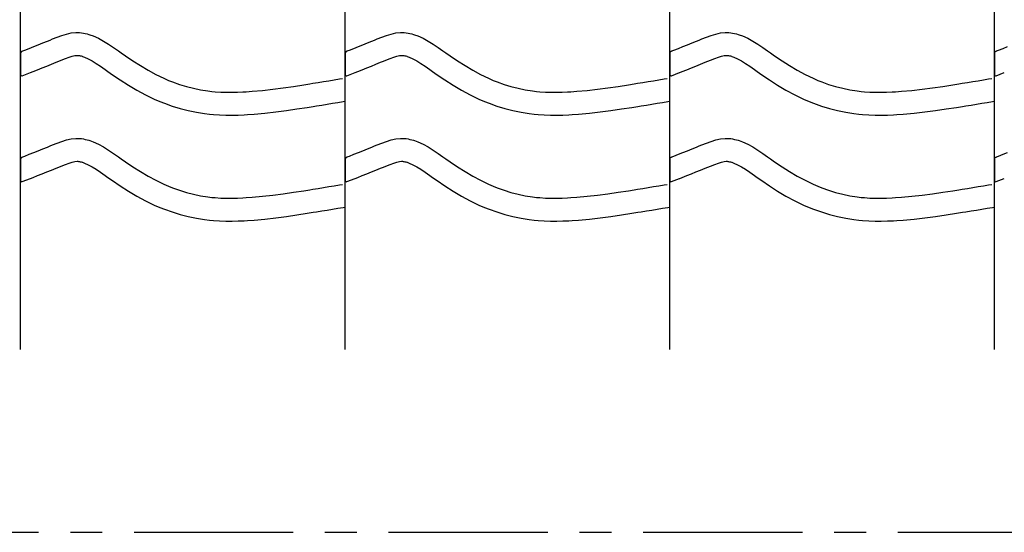
# Model space of a CAD drawing. Extents: x -526 to 8890, y 65 to 5861.
# Drawn here: x 5565 to 6338, y 1843 to 2246 of the extents above; entities that cross this region are included whole.
import ezdxf

# ---------------------------------------------------------------- set-up
doc = ezdxf.new("R2010")
doc.units = 0
doc.header["$LTSCALE"] = 20
doc.header["$MEASUREMENT"] = 0
doc.linetypes.add('CENTER1', pattern=[10, 6.25, -1.25, 1.25, -1.25])
doc.layers.add('_0-0_', color=7, linetype='CONTINUOUS')

msp = doc.modelspace()

# ---------------------------------------------------------------- linework, layer by layer
at = {"layer": '_0-0_', "color": 7, "linetype": 'Continuous'}
for p, q in [((5565.35, 1986.39), (5565.35, 3412.77)), ((5820.35, 1986.39), (5820.35, 3412.77)), ((6075.35, 1986.39), (6075.35, 3412.77)), ((6330.35, 1986.39), (6330.35, 3412.77)), ((5601.35, 2234.48), (5605.02, 2235.28)), ((5605.02, 2235.28), (5608.72, 2235.67)), ((5608.72, 2235.67), (5610.88, 2235.67)), ((5610.88, 2235.67), (5611.73, 2235.62)), ((5611.73, 2235.62), (5613.2, 2235.47)), ((5613.2, 2235.47), (5614.66, 2235.24)), ((5856.35, 2234.48), (5860.02, 2235.28)), ((5860.02, 2235.28), (5863.72, 2235.67)), ((5863.72, 2235.67), (5865.88, 2235.67)), ((5865.88, 2235.67), (5866.73, 2235.62)), ((5866.73, 2235.62), (5868.2, 2235.47)), ((5868.2, 2235.47), (5869.66, 2235.24)), ((6111.35, 2234.48), (6115.02, 2235.28)), ((6115.02, 2235.28), (6118.72, 2235.67)), ((6118.72, 2235.67), (6120.88, 2235.67)), ((6120.88, 2235.67), (6121.73, 2235.62)), ((6121.73, 2235.62), (6123.2, 2235.47)), ((6123.2, 2235.47), (6124.66, 2235.24)), ((5582.75, 2227.41), (5586.34, 2228.86)), ((5586.34, 2228.86), (5588.43, 2229.73)), ((5588.43, 2229.73), (5590.5, 2230.58)), ((5590.5, 2230.58), (5594.09, 2232.03)), ((5594.09, 2232.03), (5597.71, 2233.36)), ((5597.71, 2233.36), (5601.35, 2234.48)), ((5614.66, 2235.24), (5616.12, 2234.94)), ((5616.12, 2234.94), (5617.57, 2234.59)), ((5617.57, 2234.59), (5619, 2234.17)), ((5619, 2234.17), (5619.82, 2233.91)), ((5619.82, 2233.91), (5622.33, 2232.99)), ((5622.33, 2232.99), (5626.52, 2231.11)), ((5626.52, 2231.11), (5630.55, 2228.92)), ((5630.55, 2228.92), (5634.47, 2226.49)), ((5837.75, 2227.41), (5841.34, 2228.86)), ((5841.34, 2228.86), (5843.43, 2229.73)), ((5843.43, 2229.73), (5845.5, 2230.58)), ((5845.5, 2230.58), (5849.09, 2232.03)), ((5849.09, 2232.03), (5852.71, 2233.36)), ((5852.71, 2233.36), (5856.35, 2234.48)), ((5869.66, 2235.24), (5871.12, 2234.94)), ((5871.12, 2234.94), (5872.57, 2234.59)), ((5872.57, 2234.59), (5874, 2234.17)), ((5874, 2234.17), (5874.82, 2233.91)), ((5874.82, 2233.91), (5877.33, 2232.99)), ((5877.33, 2232.99), (5881.52, 2231.11)), ((5881.52, 2231.11), (5885.55, 2228.92)), ((5885.55, 2228.92), (5889.47, 2226.49)), ((6092.75, 2227.41), (6096.34, 2228.86)), ((6096.34, 2228.86), (6098.43, 2229.73)), ((6098.43, 2229.73), (6100.5, 2230.58)), ((6100.5, 2230.58), (6104.09, 2232.03)), ((6104.09, 2232.03), (6107.71, 2233.36)), ((6107.71, 2233.36), (6111.35, 2234.48)), ((6124.66, 2235.24), (6126.12, 2234.94)), ((6126.12, 2234.94), (6127.57, 2234.59)), ((6127.57, 2234.59), (6129, 2234.17)), ((6129, 2234.17), (6129.82, 2233.91)), ((6129.82, 2233.91), (6132.33, 2232.99)), ((6132.33, 2232.99), (6136.52, 2231.11)), ((6136.52, 2231.11), (6140.55, 2228.92)), ((6140.55, 2228.92), (6144.47, 2226.49)), ((5566.63, 2221.02), (5567.76, 2221.46)), ((5567.76, 2221.46), (5568.57, 2221.78)), ((5568.57, 2221.78), (5572.1, 2223.17)), ((5572.1, 2223.17), (5575.64, 2224.56)), ((5575.64, 2224.56), (5579.19, 2225.97)), ((5579.19, 2225.97), (5582.75, 2227.41)), ((5634.47, 2226.49), (5638.31, 2223.9)), ((5638.31, 2223.9), (5642.11, 2221.23)), ((5642.11, 2221.23), (5644.32, 2219.68)), ((5821.63, 2221.02), (5822.76, 2221.46)), ((5822.76, 2221.46), (5823.57, 2221.78)), ((5823.57, 2221.78), (5827.1, 2223.17)), ((5827.1, 2223.17), (5830.64, 2224.56)), ((5830.64, 2224.56), (5834.19, 2225.97)), ((5834.19, 2225.97), (5837.75, 2227.41)), ((5889.47, 2226.49), (5893.31, 2223.9)), ((5893.31, 2223.9), (5897.11, 2221.23)), ((5897.11, 2221.23), (5899.32, 2219.68)), ((6076.63, 2221.02), (6077.76, 2221.46)), ((6077.76, 2221.46), (6078.57, 2221.78)), ((6078.57, 2221.78), (6082.1, 2223.17)), ((6082.1, 2223.17), (6085.64, 2224.56)), ((6085.64, 2224.56), (6089.19, 2225.97)), ((6089.19, 2225.97), (6092.75, 2227.41)), ((6144.47, 2226.49), (6148.31, 2223.9)), ((6148.31, 2223.9), (6152.11, 2221.23)), ((6152.11, 2221.23), (6154.32, 2219.68)), ((6331.63, 2221.02), (6332.76, 2221.46)), ((6332.76, 2221.46), (6333.57, 2221.78)), ((6333.57, 2221.78), (6337.1, 2223.17)), ((6337.1, 2223.17), (6340.64, 2224.56)), ((5565.37, 2219.16), (5565.36, 2202.63)), ((5589.5, 2210.72), (5593.16, 2212.21)), ((5593.16, 2212.21), (5595.3, 2213.09)), ((5595.3, 2213.09), (5597.32, 2213.92)), ((5597.32, 2213.92), (5600.57, 2215.24)), ((5600.57, 2215.24), (5603.45, 2216.3)), ((5603.45, 2216.3), (5605.91, 2217.05)), ((5605.91, 2217.05), (5607.9, 2217.48)), ((5607.9, 2217.48), (5609.67, 2217.67)), ((5609.67, 2217.67), (5610.35, 2217.67)), ((5610.35, 2217.67), (5610.28, 2217.67)), ((5610.28, 2217.67), (5610.89, 2217.61)), ((5610.89, 2217.61), (5611.48, 2217.52)), ((5611.48, 2217.52), (5612.15, 2217.38)), ((5612.15, 2217.38), (5612.89, 2217.2)), ((5612.89, 2217.2), (5613.74, 2216.95)), ((5613.74, 2216.95), (5613.99, 2216.87)), ((5613.99, 2216.87), (5615.55, 2216.3)), ((5615.55, 2216.3), (5618.52, 2214.97)), ((5618.52, 2214.97), (5621.5, 2213.35)), ((5621.5, 2213.35), (5624.7, 2211.37)), ((5644.32, 2219.68), (5647.68, 2217.34)), ((5647.68, 2217.34), (5653.52, 2213.4)), ((5653.52, 2213.4), (5659.45, 2209.62)), ((5820.37, 2219.16), (5820.36, 2202.63)), ((5844.5, 2210.72), (5848.16, 2212.21)), ((5848.16, 2212.21), (5850.3, 2213.09)), ((5850.3, 2213.09), (5852.32, 2213.92)), ((5852.32, 2213.92), (5855.57, 2215.24)), ((5855.57, 2215.24), (5858.45, 2216.3)), ((5858.45, 2216.3), (5860.91, 2217.05)), ((5860.91, 2217.05), (5862.9, 2217.48)), ((5862.9, 2217.48), (5864.67, 2217.67)), ((5864.67, 2217.67), (5865.35, 2217.67)), ((5865.35, 2217.67), (5865.28, 2217.67)), ((5865.28, 2217.67), (5865.89, 2217.61)), ((5865.89, 2217.61), (5866.48, 2217.52)), ((5866.48, 2217.52), (5867.15, 2217.38)), ((5867.15, 2217.38), (5867.89, 2217.2)), ((5867.89, 2217.2), (5868.74, 2216.95)), ((5868.74, 2216.95), (5868.99, 2216.87)), ((5868.99, 2216.87), (5870.55, 2216.3)), ((5870.55, 2216.3), (5873.52, 2214.97)), ((5873.52, 2214.97), (5876.5, 2213.35)), ((5876.5, 2213.35), (5879.7, 2211.37)), ((5899.32, 2219.68), (5902.68, 2217.34)), ((5902.68, 2217.34), (5908.52, 2213.4)), ((5908.52, 2213.4), (5914.45, 2209.62)), ((6075.37, 2219.16), (6075.36, 2202.63)), ((6099.5, 2210.72), (6103.16, 2212.21)), ((6103.16, 2212.21), (6105.3, 2213.09)), ((6105.3, 2213.09), (6107.32, 2213.92)), ((6107.32, 2213.92), (6110.57, 2215.24)), ((6110.57, 2215.24), (6113.45, 2216.3)), ((6113.45, 2216.3), (6115.91, 2217.05)), ((6115.91, 2217.05), (6117.9, 2217.48)), ((6117.9, 2217.48), (6119.67, 2217.67)), ((6119.67, 2217.67), (6120.35, 2217.67)), ((6120.35, 2217.67), (6120.28, 2217.67)), ((6120.28, 2217.67), (6120.89, 2217.61)), ((6120.89, 2217.61), (6121.48, 2217.52)), ((6121.48, 2217.52), (6122.15, 2217.38)), ((6122.15, 2217.38), (6122.89, 2217.2)), ((6122.89, 2217.2), (6123.74, 2216.95)), ((6123.74, 2216.95), (6123.99, 2216.87)), ((6123.99, 2216.87), (6125.55, 2216.3)), ((6125.55, 2216.3), (6128.52, 2214.97)), ((6128.52, 2214.97), (6131.5, 2213.35)), ((6131.5, 2213.35), (6134.7, 2211.37)), ((6154.32, 2219.68), (6157.68, 2217.34)), ((6157.68, 2217.34), (6163.52, 2213.4)), ((6163.52, 2213.4), (6169.45, 2209.62)), ((6330.37, 2219.16), (6330.36, 2202.63)), ((5573.09, 2204.22), (5575.14, 2205.02)), ((5575.14, 2205.02), (5578.69, 2206.42)), ((5578.69, 2206.42), (5582.26, 2207.83)), ((5582.26, 2207.83), (5585.87, 2209.26)), ((5585.87, 2209.26), (5589.5, 2210.72)), ((5624.7, 2211.37), (5628.11, 2209.07)), ((5628.11, 2209.07), (5631.75, 2206.52)), ((5631.75, 2206.52), (5633.98, 2204.94)), ((5633.98, 2204.94), (5637.5, 2202.49)), ((5659.45, 2209.62), (5665.47, 2206.04)), ((5665.47, 2206.04), (5671.61, 2202.71)), ((5828.09, 2204.22), (5830.14, 2205.02)), ((5830.14, 2205.02), (5833.69, 2206.42)), ((5833.69, 2206.42), (5837.26, 2207.83)), ((5837.26, 2207.83), (5840.87, 2209.26)), ((5840.87, 2209.26), (5844.5, 2210.72)), ((5879.7, 2211.37), (5883.11, 2209.07)), ((5883.11, 2209.07), (5886.75, 2206.52)), ((5886.75, 2206.52), (5888.98, 2204.94)), ((5888.98, 2204.94), (5892.5, 2202.49)), ((5914.45, 2209.62), (5920.47, 2206.04)), ((5920.47, 2206.04), (5926.61, 2202.71)), ((6083.09, 2204.22), (6085.14, 2205.02)), ((6085.14, 2205.02), (6088.69, 2206.42)), ((6088.69, 2206.42), (6092.26, 2207.83)), ((6092.26, 2207.83), (6095.87, 2209.26)), ((6095.87, 2209.26), (6099.5, 2210.72)), ((6134.7, 2211.37), (6138.11, 2209.07)), ((6138.11, 2209.07), (6141.75, 2206.52)), ((6141.75, 2206.52), (6143.98, 2204.94)), ((6143.98, 2204.94), (6147.5, 2202.49)), ((6169.45, 2209.62), (6175.47, 2206.04)), ((6175.47, 2206.04), (6181.61, 2202.71)), ((5566.66, 2201.68), (5573.05, 2204.2)), ((5637.5, 2202.49), (5643.65, 2198.34)), ((5643.65, 2198.34), (5650.01, 2194.29)), ((5671.61, 2202.71), (5677.89, 2199.67)), ((5677.89, 2199.67), (5681.61, 2198.05)), ((5681.61, 2198.05), (5684.69, 2196.82)), ((5684.69, 2196.82), (5690.08, 2194.89)), ((5799.04, 2196.4), (5803.23, 2197.08)), ((5803.23, 2197.08), (5807.41, 2197.77)), ((5807.41, 2197.77), (5811.6, 2198.46)), ((5811.6, 2198.46), (5815.78, 2199.15)), ((5815.78, 2199.15), (5818.21, 2199.56)), ((5821.66, 2201.68), (5828.05, 2204.2)), ((5892.5, 2202.49), (5898.65, 2198.34)), ((5898.65, 2198.34), (5905.01, 2194.29)), ((5926.61, 2202.71), (5932.89, 2199.67)), ((5932.89, 2199.67), (5936.61, 2198.05)), ((5936.61, 2198.05), (5939.69, 2196.82)), ((5939.69, 2196.82), (5945.08, 2194.89)), ((6054.04, 2196.4), (6058.23, 2197.08)), ((6058.23, 2197.08), (6062.41, 2197.77)), ((6062.41, 2197.77), (6066.6, 2198.46)), ((6066.6, 2198.46), (6070.78, 2199.15)), ((6070.78, 2199.15), (6073.21, 2199.56)), ((6076.66, 2201.68), (6083.05, 2204.2)), ((6147.5, 2202.49), (6153.65, 2198.34)), ((6153.65, 2198.34), (6160.01, 2194.29)), ((6181.61, 2202.71), (6187.89, 2199.67)), ((6187.89, 2199.67), (6191.61, 2198.05)), ((6191.61, 2198.05), (6194.69, 2196.82)), ((6194.69, 2196.82), (6200.08, 2194.89)), ((6309.04, 2196.4), (6313.23, 2197.08)), ((6313.23, 2197.08), (6317.41, 2197.77)), ((6317.41, 2197.77), (6321.6, 2198.46)), ((6321.6, 2198.46), (6325.78, 2199.15)), ((6325.78, 2199.15), (6328.21, 2199.56)), ((6331.66, 2201.68), (6338.05, 2204.2)), ((5650.01, 2194.29), (5656.58, 2190.39)), ((5656.58, 2190.39), (5663.4, 2186.69)), ((5690.08, 2194.89), (5695.55, 2193.21)), ((5695.55, 2193.21), (5701.11, 2191.78)), ((5701.11, 2191.78), (5706.72, 2190.62)), ((5706.72, 2190.62), (5712.38, 2189.72)), ((5712.38, 2189.72), (5715.68, 2189.33)), ((5715.68, 2189.33), (5718.2, 2189.1)), ((5718.2, 2189.1), (5722.55, 2188.82)), ((5735.65, 2188.75), (5740.01, 2188.94)), ((5740.01, 2188.94), (5742.54, 2189.08)), ((5742.54, 2189.08), (5747.27, 2189.41)), ((5747.27, 2189.41), (5755.4, 2190.15)), ((5755.4, 2190.15), (5763.51, 2191.07)), ((5763.51, 2191.07), (5771.6, 2192.14)), ((5771.6, 2192.14), (5779.68, 2193.32)), ((5779.68, 2193.32), (5787.74, 2194.57)), ((5787.74, 2194.57), (5792.42, 2195.32)), ((5792.42, 2195.32), (5794.85, 2195.72)), ((5794.85, 2195.72), (5799.04, 2196.4)), ((5905.01, 2194.29), (5911.58, 2190.39)), ((5911.58, 2190.39), (5918.4, 2186.69)), ((5945.08, 2194.89), (5950.55, 2193.21)), ((5950.55, 2193.21), (5956.11, 2191.78)), ((5956.11, 2191.78), (5961.72, 2190.62)), ((5961.72, 2190.62), (5967.38, 2189.72)), ((5967.38, 2189.72), (5970.68, 2189.33)), ((5970.68, 2189.33), (5973.2, 2189.1)), ((5973.2, 2189.1), (5977.55, 2188.82)), ((5990.65, 2188.75), (5995.01, 2188.94)), ((5995.01, 2188.94), (5997.54, 2189.08)), ((5997.54, 2189.08), (6002.27, 2189.41)), ((6002.27, 2189.41), (6010.4, 2190.15)), ((6010.4, 2190.15), (6018.51, 2191.07)), ((6018.51, 2191.07), (6026.6, 2192.14)), ((6026.6, 2192.14), (6034.68, 2193.32)), ((6034.68, 2193.32), (6042.74, 2194.57)), ((6042.74, 2194.57), (6047.42, 2195.32)), ((6047.42, 2195.32), (6049.85, 2195.72)), ((6049.85, 2195.72), (6054.04, 2196.4)), ((6160.01, 2194.29), (6166.58, 2190.39)), ((6166.58, 2190.39), (6173.4, 2186.69)), ((6200.08, 2194.89), (6205.55, 2193.21)), ((6205.55, 2193.21), (6211.11, 2191.78)), ((6211.11, 2191.78), (6216.72, 2190.62)), ((6216.72, 2190.62), (6222.38, 2189.72)), ((6222.38, 2189.72), (6225.68, 2189.33)), ((6225.68, 2189.33), (6228.2, 2189.1)), ((6228.2, 2189.1), (6232.55, 2188.82)), ((6245.65, 2188.75), (6250.01, 2188.94)), ((6250.01, 2188.94), (6252.54, 2189.08)), ((6252.54, 2189.08), (6257.27, 2189.41)), ((6257.27, 2189.41), (6265.4, 2190.15)), ((6265.4, 2190.15), (6273.51, 2191.07)), ((6273.51, 2191.07), (6281.6, 2192.14)), ((6281.6, 2192.14), (6289.68, 2193.32)), ((6289.68, 2193.32), (6297.74, 2194.57)), ((6297.74, 2194.57), (6302.42, 2195.32)), ((6302.42, 2195.32), (6304.85, 2195.72)), ((6304.85, 2195.72), (6309.04, 2196.4)), ((5663.4, 2186.69), (5670.38, 2183.31)), ((5670.38, 2183.31), (5674.68, 2181.44)), ((5674.68, 2181.44), (5678.31, 2179.99)), ((5722.55, 2188.82), (5726.92, 2188.68)), ((5726.92, 2188.68), (5731.28, 2188.66)), ((5731.28, 2188.66), (5735.65, 2188.75)), ((5814.53, 2180.7), (5818.72, 2181.4)), ((5818.72, 2181.4), (5820.33, 2181.66)), ((5918.4, 2186.69), (5925.38, 2183.31)), ((5925.38, 2183.31), (5929.68, 2181.44)), ((5929.68, 2181.44), (5933.31, 2179.99)), ((5977.55, 2188.82), (5981.92, 2188.68)), ((5981.92, 2188.68), (5986.28, 2188.66)), ((5986.28, 2188.66), (5990.65, 2188.75)), ((6069.53, 2180.7), (6073.72, 2181.4)), ((6073.72, 2181.4), (6075.33, 2181.66)), ((6173.4, 2186.69), (6180.38, 2183.31)), ((6180.38, 2183.31), (6184.68, 2181.44)), ((6184.68, 2181.44), (6188.31, 2179.99)), ((6232.55, 2188.82), (6236.92, 2188.68)), ((6236.92, 2188.68), (6241.28, 2188.66)), ((6241.28, 2188.66), (6245.65, 2188.75)), ((6324.53, 2180.7), (6328.72, 2181.4)), ((6328.72, 2181.4), (6330.33, 2181.66)), ((5678.31, 2179.99), (5684.39, 2177.81)), ((5684.39, 2177.81), (5690.67, 2175.88)), ((5690.67, 2175.88), (5697.04, 2174.24)), ((5697.04, 2174.24), (5703.49, 2172.9)), ((5765.7, 2173.2), (5774.08, 2174.31)), ((5774.08, 2174.31), (5782.36, 2175.52)), ((5782.36, 2175.52), (5790.55, 2176.79)), ((5790.55, 2176.79), (5795.28, 2177.55)), ((5795.28, 2177.55), (5797.73, 2177.95)), ((5797.73, 2177.95), (5801.94, 2178.63)), ((5801.94, 2178.63), (5806.14, 2179.32)), ((5806.14, 2179.32), (5810.34, 2180.01)), ((5810.34, 2180.01), (5814.53, 2180.7)), ((5933.31, 2179.99), (5939.39, 2177.81)), ((5939.39, 2177.81), (5945.67, 2175.88)), ((5945.67, 2175.88), (5952.04, 2174.24)), ((5952.04, 2174.24), (5958.49, 2172.9)), ((6020.7, 2173.2), (6029.08, 2174.31)), ((6029.08, 2174.31), (6037.36, 2175.52)), ((6037.36, 2175.52), (6045.55, 2176.79)), ((6045.55, 2176.79), (6050.28, 2177.55)), ((6050.28, 2177.55), (6052.73, 2177.95)), ((6052.73, 2177.95), (6056.94, 2178.63)), ((6056.94, 2178.63), (6061.14, 2179.32)), ((6061.14, 2179.32), (6065.34, 2180.01)), ((6065.34, 2180.01), (6069.53, 2180.7)), ((6188.31, 2179.99), (6194.39, 2177.81)), ((6194.39, 2177.81), (6200.67, 2175.88)), ((6200.67, 2175.88), (6207.04, 2174.24)), ((6207.04, 2174.24), (6213.49, 2172.9)), ((6275.7, 2173.2), (6284.08, 2174.31)), ((6284.08, 2174.31), (6292.36, 2175.52)), ((6292.36, 2175.52), (6300.55, 2176.79)), ((6300.55, 2176.79), (6305.28, 2177.55)), ((6305.28, 2177.55), (6307.73, 2177.95)), ((6307.73, 2177.95), (6311.94, 2178.63)), ((6311.94, 2178.63), (6316.14, 2179.32)), ((6316.14, 2179.32), (6320.34, 2180.01)), ((6320.34, 2180.01), (6324.53, 2180.7)), ((5703.49, 2172.9), (5709.92, 2171.89)), ((5709.92, 2171.89), (5713.78, 2171.43)), ((5713.78, 2171.43), (5716.78, 2171.15)), ((5716.78, 2171.15), (5721.68, 2170.84)), ((5721.68, 2170.84), (5726.59, 2170.68)), ((5726.59, 2170.68), (5731.44, 2170.66)), ((5731.44, 2170.66), (5736.22, 2170.76)), ((5736.22, 2170.76), (5740.91, 2170.96)), ((5740.91, 2170.96), (5743.68, 2171.11)), ((5743.68, 2171.11), (5748.71, 2171.47)), ((5748.71, 2171.47), (5757.23, 2172.24)), ((5757.23, 2172.24), (5765.7, 2173.2)), ((5958.49, 2172.9), (5964.92, 2171.89)), ((5964.92, 2171.89), (5968.78, 2171.43)), ((5968.78, 2171.43), (5971.78, 2171.15)), ((5971.78, 2171.15), (5976.68, 2170.84)), ((5976.68, 2170.84), (5981.59, 2170.68)), ((5981.59, 2170.68), (5986.44, 2170.66)), ((5986.44, 2170.66), (5991.22, 2170.76)), ((5991.22, 2170.76), (5995.91, 2170.96)), ((5995.91, 2170.96), (5998.68, 2171.11)), ((5998.68, 2171.11), (6003.71, 2171.47)), ((6003.71, 2171.47), (6012.23, 2172.24)), ((6012.23, 2172.24), (6020.7, 2173.2)), ((6213.49, 2172.9), (6219.92, 2171.89)), ((6219.92, 2171.89), (6223.78, 2171.43)), ((6223.78, 2171.43), (6226.78, 2171.15)), ((6226.78, 2171.15), (6231.68, 2170.84)), ((6231.68, 2170.84), (6236.59, 2170.68)), ((6236.59, 2170.68), (6241.44, 2170.66)), ((6241.44, 2170.66), (6246.22, 2170.76)), ((6246.22, 2170.76), (6250.91, 2170.96)), ((6250.91, 2170.96), (6253.68, 2171.11)), ((6253.68, 2171.11), (6258.71, 2171.47)), ((6258.71, 2171.47), (6267.23, 2172.24)), ((6267.23, 2172.24), (6275.7, 2173.2)), ((5597.71, 2150.09), (5601.35, 2151.2)), ((5601.35, 2151.2), (5605.02, 2152.01)), ((5605.02, 2152.01), (5608.72, 2152.4)), ((5608.72, 2152.4), (5610.88, 2152.4)), ((5610.88, 2152.4), (5611.73, 2152.35)), ((5611.73, 2152.35), (5613.2, 2152.2)), ((5613.2, 2152.2), (5614.66, 2151.97)), ((5614.66, 2151.97), (5616.12, 2151.67)), ((5616.12, 2151.67), (5617.57, 2151.31)), ((5617.57, 2151.31), (5619, 2150.9)), ((5619, 2150.9), (5619.82, 2150.63)), ((5619.82, 2150.63), (5622.33, 2149.72)), ((5852.71, 2150.09), (5856.35, 2151.2)), ((5856.35, 2151.2), (5860.02, 2152.01)), ((5860.02, 2152.01), (5863.72, 2152.4)), ((5863.72, 2152.4), (5865.88, 2152.4)), ((5865.88, 2152.4), (5866.73, 2152.35)), ((5866.73, 2152.35), (5868.2, 2152.2)), ((5868.2, 2152.2), (5869.66, 2151.97)), ((5869.66, 2151.97), (5871.12, 2151.67)), ((5871.12, 2151.67), (5872.57, 2151.31)), ((5872.57, 2151.31), (5874, 2150.9)), ((5874, 2150.9), (5874.82, 2150.63)), ((5874.82, 2150.63), (5877.33, 2149.72)), ((6107.71, 2150.09), (6111.35, 2151.2)), ((6111.35, 2151.2), (6115.02, 2152.01)), ((6115.02, 2152.01), (6118.72, 2152.4)), ((6118.72, 2152.4), (6120.88, 2152.4)), ((6120.88, 2152.4), (6121.73, 2152.35)), ((6121.73, 2152.35), (6123.2, 2152.2)), ((6123.2, 2152.2), (6124.66, 2151.97)), ((6124.66, 2151.97), (6126.12, 2151.67)), ((6126.12, 2151.67), (6127.57, 2151.31)), ((6127.57, 2151.31), (6129, 2150.9)), ((6129, 2150.9), (6129.82, 2150.63)), ((6129.82, 2150.63), (6132.33, 2149.72)), ((5575.64, 2141.29), (5579.19, 2142.7)), ((5579.19, 2142.7), (5582.75, 2144.13)), ((5582.75, 2144.13), (5586.34, 2145.59)), ((5586.34, 2145.59), (5588.43, 2146.45)), ((5588.43, 2146.45), (5590.5, 2147.31)), ((5590.5, 2147.31), (5594.09, 2148.76)), ((5594.09, 2148.76), (5597.71, 2150.09)), ((5622.33, 2149.72), (5626.52, 2147.84)), ((5626.52, 2147.84), (5630.55, 2145.65)), ((5630.55, 2145.65), (5634.47, 2143.22)), ((5634.47, 2143.22), (5638.31, 2140.63)), ((5830.64, 2141.29), (5834.19, 2142.7)), ((5834.19, 2142.7), (5837.75, 2144.13)), ((5837.75, 2144.13), (5841.34, 2145.59)), ((5841.34, 2145.59), (5843.43, 2146.45)), ((5843.43, 2146.45), (5845.5, 2147.31)), ((5845.5, 2147.31), (5849.09, 2148.76)), ((5849.09, 2148.76), (5852.71, 2150.09)), ((5877.33, 2149.72), (5881.52, 2147.84)), ((5881.52, 2147.84), (5885.55, 2145.65)), ((5885.55, 2145.65), (5889.47, 2143.22)), ((5889.47, 2143.22), (5893.31, 2140.63)), ((6085.64, 2141.29), (6089.19, 2142.7)), ((6089.19, 2142.7), (6092.75, 2144.13)), ((6092.75, 2144.13), (6096.34, 2145.59)), ((6096.34, 2145.59), (6098.43, 2146.45)), ((6098.43, 2146.45), (6100.5, 2147.31)), ((6100.5, 2147.31), (6104.09, 2148.76)), ((6104.09, 2148.76), (6107.71, 2150.09)), ((6132.33, 2149.72), (6136.52, 2147.84)), ((6136.52, 2147.84), (6140.55, 2145.65)), ((6140.55, 2145.65), (6144.47, 2143.22)), ((6144.47, 2143.22), (6148.31, 2140.63)), ((5565.37, 2135.89), (5565.36, 2119.35)), ((5566.63, 2137.74), (5567.76, 2138.19)), ((5567.76, 2138.19), (5568.57, 2138.51)), ((5568.57, 2138.51), (5572.1, 2139.89)), ((5572.1, 2139.89), (5575.64, 2141.29)), ((5638.31, 2140.63), (5642.11, 2137.96)), ((5642.11, 2137.96), (5644.32, 2136.41)), ((5644.32, 2136.41), (5647.68, 2134.06)), ((5820.37, 2135.89), (5820.36, 2119.35)), ((5821.63, 2137.74), (5822.76, 2138.19)), ((5822.76, 2138.19), (5823.57, 2138.51)), ((5823.57, 2138.51), (5827.1, 2139.89)), ((5827.1, 2139.89), (5830.64, 2141.29)), ((5893.31, 2140.63), (5897.11, 2137.96)), ((5897.11, 2137.96), (5899.32, 2136.41)), ((5899.32, 2136.41), (5902.68, 2134.06)), ((6075.37, 2135.89), (6075.36, 2119.35)), ((6076.63, 2137.74), (6077.76, 2138.19)), ((6077.76, 2138.19), (6078.57, 2138.51)), ((6078.57, 2138.51), (6082.1, 2139.89)), ((6082.1, 2139.89), (6085.64, 2141.29)), ((6148.31, 2140.63), (6152.11, 2137.96)), ((6152.11, 2137.96), (6154.32, 2136.41)), ((6154.32, 2136.41), (6157.68, 2134.06)), ((6330.37, 2135.89), (6330.36, 2119.35)), ((6331.63, 2137.74), (6332.76, 2138.19)), ((6332.76, 2138.19), (6333.57, 2138.51)), ((6333.57, 2138.51), (6337.1, 2139.89)), ((6337.1, 2139.89), (6340.64, 2141.29)), ((5585.87, 2125.99), (5589.5, 2127.44)), ((5589.5, 2127.44), (5593.16, 2128.93)), ((5593.16, 2128.93), (5595.3, 2129.82)), ((5595.3, 2129.82), (5597.32, 2130.65)), ((5597.32, 2130.65), (5600.57, 2131.96)), ((5600.57, 2131.96), (5603.45, 2133.02)), ((5603.45, 2133.02), (5605.91, 2133.78)), ((5605.91, 2133.78), (5607.9, 2134.21)), ((5607.9, 2134.21), (5609.67, 2134.4)), ((5609.67, 2134.4), (5610.35, 2134.4)), ((5610.35, 2134.4), (5610.28, 2134.4)), ((5610.28, 2134.4), (5610.89, 2134.34)), ((5610.89, 2134.34), (5611.48, 2134.25)), ((5611.48, 2134.25), (5612.15, 2134.11)), ((5612.15, 2134.11), (5612.89, 2133.93)), ((5612.89, 2133.93), (5613.74, 2133.68)), ((5613.74, 2133.68), (5613.99, 2133.6)), ((5613.99, 2133.6), (5615.55, 2133.03)), ((5615.55, 2133.03), (5618.52, 2131.7)), ((5618.52, 2131.7), (5621.5, 2130.08)), ((5621.5, 2130.08), (5624.7, 2128.1)), ((5624.7, 2128.1), (5628.11, 2125.8)), ((5647.68, 2134.06), (5653.52, 2130.12)), ((5653.52, 2130.12), (5659.45, 2126.35)), ((5840.87, 2125.99), (5844.5, 2127.44)), ((5844.5, 2127.44), (5848.16, 2128.93)), ((5848.16, 2128.93), (5850.3, 2129.82)), ((5850.3, 2129.82), (5852.32, 2130.65)), ((5852.32, 2130.65), (5855.57, 2131.96)), ((5855.57, 2131.96), (5858.45, 2133.02)), ((5858.45, 2133.02), (5860.91, 2133.78)), ((5860.91, 2133.78), (5862.9, 2134.21)), ((5862.9, 2134.21), (5864.67, 2134.4)), ((5864.67, 2134.4), (5865.35, 2134.4)), ((5865.35, 2134.4), (5865.28, 2134.4)), ((5865.28, 2134.4), (5865.89, 2134.34)), ((5865.89, 2134.34), (5866.48, 2134.25)), ((5866.48, 2134.25), (5867.15, 2134.11)), ((5867.15, 2134.11), (5867.89, 2133.93)), ((5867.89, 2133.93), (5868.74, 2133.68)), ((5868.74, 2133.68), (5868.99, 2133.6)), ((5868.99, 2133.6), (5870.55, 2133.03)), ((5870.55, 2133.03), (5873.52, 2131.7)), ((5873.52, 2131.7), (5876.5, 2130.08)), ((5876.5, 2130.08), (5879.7, 2128.1)), ((5879.7, 2128.1), (5883.11, 2125.8)), ((5902.68, 2134.06), (5908.52, 2130.12)), ((5908.52, 2130.12), (5914.45, 2126.35)), ((6095.87, 2125.99), (6099.5, 2127.44)), ((6099.5, 2127.44), (6103.16, 2128.93)), ((6103.16, 2128.93), (6105.3, 2129.82)), ((6105.3, 2129.82), (6107.32, 2130.65)), ((6107.32, 2130.65), (6110.57, 2131.96)), ((6110.57, 2131.96), (6113.45, 2133.02)), ((6113.45, 2133.02), (6115.91, 2133.78)), ((6115.91, 2133.78), (6117.9, 2134.21)), ((6117.9, 2134.21), (6119.67, 2134.4)), ((6119.67, 2134.4), (6120.35, 2134.4)), ((6120.35, 2134.4), (6120.28, 2134.4)), ((6120.28, 2134.4), (6120.89, 2134.34)), ((6120.89, 2134.34), (6121.48, 2134.25)), ((6121.48, 2134.25), (6122.15, 2134.11)), ((6122.15, 2134.11), (6122.89, 2133.93)), ((6122.89, 2133.93), (6123.74, 2133.68)), ((6123.74, 2133.68), (6123.99, 2133.6)), ((6123.99, 2133.6), (6125.55, 2133.03)), ((6125.55, 2133.03), (6128.52, 2131.7)), ((6128.52, 2131.7), (6131.5, 2130.08)), ((6131.5, 2130.08), (6134.7, 2128.1)), ((6134.7, 2128.1), (6138.11, 2125.8)), ((6157.68, 2134.06), (6163.52, 2130.12)), ((6163.52, 2130.12), (6169.45, 2126.35)), ((5566.66, 2118.41), (5573.05, 2120.93)), ((5573.09, 2120.95), (5575.14, 2121.75)), ((5575.14, 2121.75), (5578.69, 2123.14)), ((5578.69, 2123.14), (5582.26, 2124.55)), ((5582.26, 2124.55), (5585.87, 2125.99)), ((5628.11, 2125.8), (5631.75, 2123.24)), ((5631.75, 2123.24), (5633.98, 2121.67)), ((5633.98, 2121.67), (5637.5, 2119.22)), ((5659.45, 2126.35), (5665.47, 2122.77)), ((5665.47, 2122.77), (5671.61, 2119.44)), ((5671.61, 2119.44), (5677.89, 2116.4)), ((5821.66, 2118.41), (5828.05, 2120.93)), ((5828.09, 2120.95), (5830.14, 2121.75)), ((5830.14, 2121.75), (5833.69, 2123.14)), ((5833.69, 2123.14), (5837.26, 2124.55)), ((5837.26, 2124.55), (5840.87, 2125.99)), ((5883.11, 2125.8), (5886.75, 2123.24)), ((5886.75, 2123.24), (5888.98, 2121.67)), ((5888.98, 2121.67), (5892.5, 2119.22)), ((5914.45, 2126.35), (5920.47, 2122.77)), ((5920.47, 2122.77), (5926.61, 2119.44)), ((5926.61, 2119.44), (5932.89, 2116.4)), ((6076.66, 2118.41), (6083.05, 2120.93)), ((6083.09, 2120.95), (6085.14, 2121.75)), ((6085.14, 2121.75), (6088.69, 2123.14)), ((6088.69, 2123.14), (6092.26, 2124.55)), ((6092.26, 2124.55), (6095.87, 2125.99)), ((6138.11, 2125.8), (6141.75, 2123.24)), ((6141.75, 2123.24), (6143.98, 2121.67)), ((6143.98, 2121.67), (6147.5, 2119.22)), ((6169.45, 2126.35), (6175.47, 2122.77)), ((6175.47, 2122.77), (6181.61, 2119.44)), ((6181.61, 2119.44), (6187.89, 2116.4)), ((6331.66, 2118.41), (6338.05, 2120.93)), ((5637.5, 2119.22), (5643.65, 2115.07)), ((5643.65, 2115.07), (5650.01, 2111.02)), ((5677.89, 2116.4), (5681.61, 2114.78)), ((5681.61, 2114.78), (5684.69, 2113.55)), ((5684.69, 2113.55), (5690.08, 2111.62)), ((5690.08, 2111.62), (5695.55, 2109.94)), ((5787.74, 2111.3), (5792.42, 2112.05)), ((5792.42, 2112.05), (5794.85, 2112.44)), ((5794.85, 2112.44), (5799.04, 2113.12)), ((5799.04, 2113.12), (5803.23, 2113.81)), ((5803.23, 2113.81), (5807.41, 2114.5)), ((5807.41, 2114.5), (5811.6, 2115.19)), ((5811.6, 2115.19), (5815.78, 2115.88)), ((5815.78, 2115.88), (5818.21, 2116.28)), ((5892.5, 2119.22), (5898.65, 2115.07)), ((5898.65, 2115.07), (5905.01, 2111.02)), ((5932.89, 2116.4), (5936.61, 2114.78)), ((5936.61, 2114.78), (5939.69, 2113.55)), ((5939.69, 2113.55), (5945.08, 2111.62)), ((5945.08, 2111.62), (5950.55, 2109.94)), ((6042.74, 2111.3), (6047.42, 2112.05)), ((6047.42, 2112.05), (6049.85, 2112.44)), ((6049.85, 2112.44), (6054.04, 2113.12)), ((6054.04, 2113.12), (6058.23, 2113.81)), ((6058.23, 2113.81), (6062.41, 2114.5)), ((6062.41, 2114.5), (6066.6, 2115.19)), ((6066.6, 2115.19), (6070.78, 2115.88)), ((6070.78, 2115.88), (6073.21, 2116.28)), ((6147.5, 2119.22), (6153.65, 2115.07)), ((6153.65, 2115.07), (6160.01, 2111.02)), ((6187.89, 2116.4), (6191.61, 2114.78)), ((6191.61, 2114.78), (6194.69, 2113.55)), ((6194.69, 2113.55), (6200.08, 2111.62)), ((6200.08, 2111.62), (6205.55, 2109.94)), ((6297.74, 2111.3), (6302.42, 2112.05)), ((6302.42, 2112.05), (6304.85, 2112.44)), ((6304.85, 2112.44), (6309.04, 2113.12)), ((6309.04, 2113.12), (6313.23, 2113.81)), ((6313.23, 2113.81), (6317.41, 2114.5)), ((6317.41, 2114.5), (6321.6, 2115.19)), ((6321.6, 2115.19), (6325.78, 2115.88)), ((6325.78, 2115.88), (6328.21, 2116.28)), ((5650.01, 2111.02), (5656.58, 2107.11)), ((5656.58, 2107.11), (5663.4, 2103.42)), ((5695.55, 2109.94), (5701.11, 2108.51)), ((5701.11, 2108.51), (5706.72, 2107.34)), ((5706.72, 2107.34), (5712.38, 2106.45)), ((5712.38, 2106.45), (5715.68, 2106.06)), ((5715.68, 2106.06), (5718.2, 2105.83)), ((5718.2, 2105.83), (5722.55, 2105.54)), ((5722.55, 2105.54), (5726.92, 2105.4)), ((5726.92, 2105.4), (5731.28, 2105.39)), ((5731.28, 2105.39), (5735.65, 2105.48)), ((5735.65, 2105.48), (5740.01, 2105.66)), ((5740.01, 2105.66), (5742.54, 2105.81)), ((5742.54, 2105.81), (5747.27, 2106.14)), ((5747.27, 2106.14), (5755.4, 2106.88)), ((5755.4, 2106.88), (5763.51, 2107.8)), ((5763.51, 2107.8), (5771.6, 2108.86)), ((5771.6, 2108.86), (5779.68, 2110.04)), ((5779.68, 2110.04), (5787.74, 2111.3)), ((5905.01, 2111.02), (5911.58, 2107.11)), ((5911.58, 2107.11), (5918.4, 2103.42)), ((5950.55, 2109.94), (5956.11, 2108.51)), ((5956.11, 2108.51), (5961.72, 2107.34)), ((5961.72, 2107.34), (5967.38, 2106.45)), ((5967.38, 2106.45), (5970.68, 2106.06)), ((5970.68, 2106.06), (5973.2, 2105.83)), ((5973.2, 2105.83), (5977.55, 2105.54)), ((5977.55, 2105.54), (5981.92, 2105.4)), ((5981.92, 2105.4), (5986.28, 2105.39)), ((5986.28, 2105.39), (5990.65, 2105.48)), ((5990.65, 2105.48), (5995.01, 2105.66)), ((5995.01, 2105.66), (5997.54, 2105.81)), ((5997.54, 2105.81), (6002.27, 2106.14)), ((6002.27, 2106.14), (6010.4, 2106.88)), ((6010.4, 2106.88), (6018.51, 2107.8)), ((6018.51, 2107.8), (6026.6, 2108.86)), ((6026.6, 2108.86), (6034.68, 2110.04)), ((6034.68, 2110.04), (6042.74, 2111.3)), ((6160.01, 2111.02), (6166.58, 2107.11)), ((6166.58, 2107.11), (6173.4, 2103.42)), ((6205.55, 2109.94), (6211.11, 2108.51)), ((6211.11, 2108.51), (6216.72, 2107.34)), ((6216.72, 2107.34), (6222.38, 2106.45)), ((6222.38, 2106.45), (6225.68, 2106.06)), ((6225.68, 2106.06), (6228.2, 2105.83)), ((6228.2, 2105.83), (6232.55, 2105.54)), ((6232.55, 2105.54), (6236.92, 2105.4)), ((6236.92, 2105.4), (6241.28, 2105.39)), ((6241.28, 2105.39), (6245.65, 2105.48)), ((6245.65, 2105.48), (6250.01, 2105.66)), ((6250.01, 2105.66), (6252.54, 2105.81)), ((6252.54, 2105.81), (6257.27, 2106.14)), ((6257.27, 2106.14), (6265.4, 2106.88)), ((6265.4, 2106.88), (6273.51, 2107.8)), ((6273.51, 2107.8), (6281.6, 2108.86)), ((6281.6, 2108.86), (6289.68, 2110.04)), ((6289.68, 2110.04), (6297.74, 2111.3)), ((5663.4, 2103.42), (5670.38, 2100.04)), ((5670.38, 2100.04), (5674.68, 2098.17)), ((5674.68, 2098.17), (5678.31, 2096.72)), ((5678.31, 2096.72), (5684.39, 2094.54)), ((5806.14, 2096.05), (5810.34, 2096.74)), ((5810.34, 2096.74), (5814.53, 2097.43)), ((5814.53, 2097.43), (5818.72, 2098.12)), ((5818.72, 2098.12), (5820.33, 2098.39)), ((5918.4, 2103.42), (5925.38, 2100.04)), ((5925.38, 2100.04), (5929.68, 2098.17)), ((5929.68, 2098.17), (5933.31, 2096.72)), ((5933.31, 2096.72), (5939.39, 2094.54)), ((6061.14, 2096.05), (6065.34, 2096.74)), ((6065.34, 2096.74), (6069.53, 2097.43)), ((6069.53, 2097.43), (6073.72, 2098.12)), ((6073.72, 2098.12), (6075.33, 2098.39)), ((6173.4, 2103.42), (6180.38, 2100.04)), ((6180.38, 2100.04), (6184.68, 2098.17)), ((6184.68, 2098.17), (6188.31, 2096.72)), ((6188.31, 2096.72), (6194.39, 2094.54)), ((6316.14, 2096.05), (6320.34, 2096.74)), ((6320.34, 2096.74), (6324.53, 2097.43)), ((6324.53, 2097.43), (6328.72, 2098.12)), ((6328.72, 2098.12), (6330.33, 2098.39)), ((5684.39, 2094.54), (5690.67, 2092.61)), ((5690.67, 2092.61), (5697.04, 2090.97)), ((5697.04, 2090.97), (5703.49, 2089.63)), ((5703.49, 2089.63), (5709.92, 2088.62)), ((5709.92, 2088.62), (5713.78, 2088.16)), ((5748.71, 2088.19), (5757.23, 2088.97)), ((5757.23, 2088.97), (5765.7, 2089.93)), ((5765.7, 2089.93), (5774.08, 2091.04)), ((5774.08, 2091.04), (5782.36, 2092.25)), ((5782.36, 2092.25), (5790.55, 2093.52)), ((5790.55, 2093.52), (5795.28, 2094.28)), ((5795.28, 2094.28), (5797.73, 2094.67)), ((5797.73, 2094.67), (5801.94, 2095.36)), ((5801.94, 2095.36), (5806.14, 2096.05)), ((5939.39, 2094.54), (5945.67, 2092.61)), ((5945.67, 2092.61), (5952.04, 2090.97)), ((5952.04, 2090.97), (5958.49, 2089.63)), ((5958.49, 2089.63), (5964.92, 2088.62)), ((5964.92, 2088.62), (5968.78, 2088.16)), ((6003.71, 2088.19), (6012.23, 2088.97)), ((6012.23, 2088.97), (6020.7, 2089.93)), ((6020.7, 2089.93), (6029.08, 2091.04)), ((6029.08, 2091.04), (6037.36, 2092.25)), ((6037.36, 2092.25), (6045.55, 2093.52)), ((6045.55, 2093.52), (6050.28, 2094.28)), ((6050.28, 2094.28), (6052.73, 2094.67)), ((6052.73, 2094.67), (6056.94, 2095.36)), ((6056.94, 2095.36), (6061.14, 2096.05)), ((6194.39, 2094.54), (6200.67, 2092.61)), ((6200.67, 2092.61), (6207.04, 2090.97)), ((6207.04, 2090.97), (6213.49, 2089.63)), ((6213.49, 2089.63), (6219.92, 2088.62)), ((6219.92, 2088.62), (6223.78, 2088.16)), ((6258.71, 2088.19), (6267.23, 2088.97)), ((6267.23, 2088.97), (6275.7, 2089.93)), ((6275.7, 2089.93), (6284.08, 2091.04)), ((6284.08, 2091.04), (6292.36, 2092.25)), ((6292.36, 2092.25), (6300.55, 2093.52)), ((6300.55, 2093.52), (6305.28, 2094.28)), ((6305.28, 2094.28), (6307.73, 2094.67)), ((6307.73, 2094.67), (6311.94, 2095.36)), ((6311.94, 2095.36), (6316.14, 2096.05)), ((5713.78, 2088.16), (5716.78, 2087.88)), ((5716.78, 2087.88), (5721.68, 2087.56)), ((5721.68, 2087.56), (5726.59, 2087.4)), ((5726.59, 2087.4), (5731.44, 2087.38)), ((5731.44, 2087.38), (5736.22, 2087.49)), ((5736.22, 2087.49), (5740.91, 2087.68)), ((5740.91, 2087.68), (5743.68, 2087.84)), ((5743.68, 2087.84), (5748.71, 2088.19)), ((5968.78, 2088.16), (5971.78, 2087.88)), ((5971.78, 2087.88), (5976.68, 2087.56)), ((5976.68, 2087.56), (5981.59, 2087.4)), ((5981.59, 2087.4), (5986.44, 2087.38)), ((5986.44, 2087.38), (5991.22, 2087.49)), ((5991.22, 2087.49), (5995.91, 2087.68)), ((5995.91, 2087.68), (5998.68, 2087.84)), ((5998.68, 2087.84), (6003.71, 2088.19)), ((6223.78, 2088.16), (6226.78, 2087.88)), ((6226.78, 2087.88), (6231.68, 2087.56)), ((6231.68, 2087.56), (6236.59, 2087.4)), ((6236.59, 2087.4), (6241.44, 2087.38)), ((6241.44, 2087.38), (6246.22, 2087.49)), ((6246.22, 2087.49), (6250.91, 2087.68)), ((6250.91, 2087.68), (6253.68, 2087.84)), ((6253.68, 2087.84), (6258.71, 2088.19))]:
    msp.add_line(p, q, dxfattribs=at)
at = {"layer": '_0-0_', "color": 4, "linetype": 'CENTER1'}
msp.add_line((254.45, 1842.7), (8261.17, 1842.7), dxfattribs=at)
at = {"layer": '_0-0_', "color": 7, "linetype": 'Continuous'}
for centre, radius, start, end in [((5567.37, 2219.16), 2, 111.70473, 179.9557), ((5822.37, 2219.16), 2, 111.70473, 179.9557), ((6077.37, 2219.16), 2, 111.70473, 179.9557), ((6332.37, 2219.16), 2, 111.70473, 179.9557), ((5566.29, 2202.61), 1, 179.4557, 291.48737), ((5821.29, 2202.61), 1, 179.4557, 291.48737), ((6076.29, 2202.61), 1, 179.4557, 291.48737), ((6331.29, 2202.61), 1, 179.4557, 291.48737), ((5567.37, 2135.88), 2, 111.70473, 179.9557), ((5822.37, 2135.88), 2, 111.70473, 179.9557), ((6077.37, 2135.88), 2, 111.70473, 179.9557), ((6332.37, 2135.88), 2, 111.70473, 179.9557), ((5566.29, 2119.34), 1, 179.4557, 291.48737), ((5821.29, 2119.34), 1, 179.4557, 291.48737), ((6076.29, 2119.34), 1, 179.4557, 291.48737), ((6331.29, 2119.34), 1, 179.4557, 291.48737)]:
    msp.add_arc(centre, radius, start, end, dxfattribs=at)

doc.saveas('drawing.dxf')
